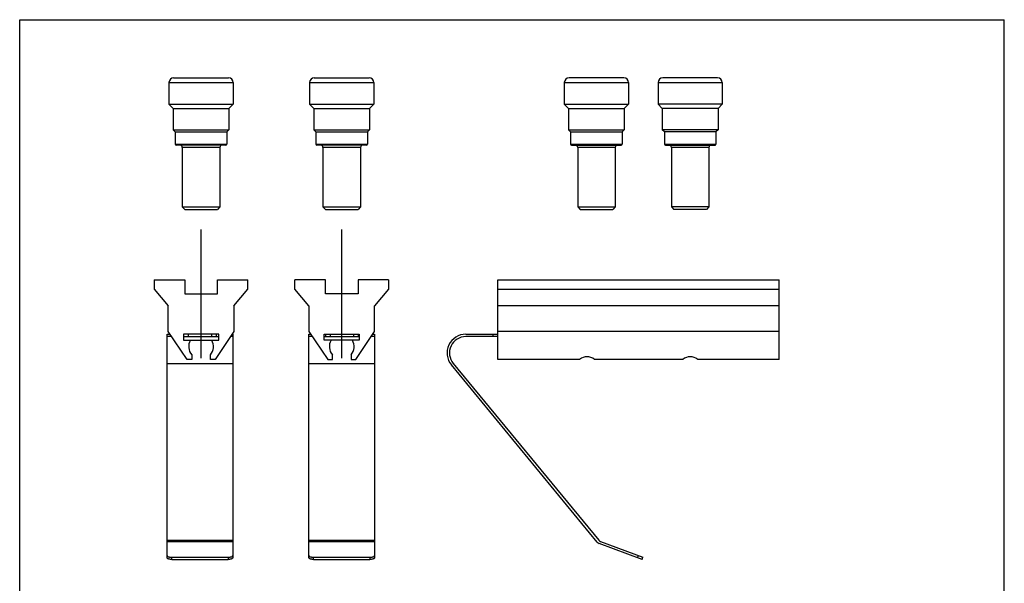
# Model space of a CAD drawing. Units: millimetres. Extents: x 31 to 241, y 446 to 743.
# Drawn here: x 31 to 241, y 623 to 743 of the extents above; entities that cross this region are included whole.
import ezdxf

# ---------------------------------------------------------------- set-up
doc = ezdxf.new("R2010")
doc.units = ezdxf.units.MM
doc.header["$LTSCALE"] = 23.1
doc.linetypes.add('CENTER', pattern=[0.6, 0.375, -0.075, 0.075, -0.075])
doc.layers.get('0').update_dxf_attribs({"linetype": 'CONTINUOUS'})

msp = doc.modelspace()

# ---------------------------------------------------------------- linework, layer by layer
for p, q in [((31.41, 446.17), (31.41, 743.17)), ((31.41, 743.17), (241.41, 743.17)), ((241.41, 446.17), (241.41, 743.17)), ((63.25, 729.76), (63.25, 725.16)), ((64.25, 730.76), (75.95, 730.76)), ((76.95, 729.76), (76.95, 725.16)), ((93.25, 729.76), (93.25, 725.16)), ((94.25, 730.76), (105.95, 730.76)), ((106.95, 729.76), (106.95, 725.16)), ((147.57, 729.76), (147.57, 725.16)), ((160.27, 730.76), (148.57, 730.76)), ((161.27, 729.76), (161.27, 725.16)), ((167.57, 729.76), (167.57, 725.16)), ((180.27, 730.76), (168.57, 730.76)), ((181.27, 729.76), (181.27, 725.16)), ((63.25, 725.16), (64.15, 724.26)), ((63.25, 725.16), (76.95, 725.16)), ((76.95, 725.16), (76.05, 724.26)), ((93.25, 725.16), (94.15, 724.26)), ((93.25, 725.16), (106.95, 725.16)), ((106.95, 725.16), (106.05, 724.26)), ((148.47, 724.26), (147.57, 725.16)), ((147.57, 725.16), (161.27, 725.16)), ((161.27, 725.16), (160.37, 724.26)), ((168.47, 724.26), (167.57, 725.16)), ((181.27, 725.16), (167.57, 725.16)), ((181.27, 725.16), (180.37, 724.26)), ((64.15, 724.26), (64.15, 719.71)), ((64.15, 724.26), (76.05, 724.26)), ((76.05, 724.26), (76.05, 719.71)), ((94.15, 724.26), (94.15, 719.71)), ((94.15, 724.26), (106.05, 724.26)), ((106.05, 724.26), (106.05, 719.71)), ((148.47, 724.26), (148.47, 719.71)), ((148.47, 724.26), (160.37, 724.26)), ((160.37, 724.26), (160.37, 719.71)), ((168.47, 724.26), (168.47, 719.71)), ((180.37, 724.26), (168.47, 724.26)), ((180.37, 724.26), (180.37, 719.71)), ((64.15, 719.71), (64.6, 719.26)), ((64.15, 719.71), (76.05, 719.71)), ((64.6, 719.26), (64.6, 716.66)), ((64.6, 719.26), (75.6, 719.26)), ((76.05, 719.71), (75.6, 719.26)), ((75.6, 719.26), (75.6, 716.66)), ((94.15, 719.71), (94.6, 719.26)), ((94.15, 719.71), (106.05, 719.71)), ((94.6, 719.26), (94.6, 716.66)), ((94.6, 719.26), (105.6, 719.26)), ((106.05, 719.71), (105.6, 719.26)), ((105.6, 719.26), (105.6, 716.66)), ((148.92, 719.26), (148.47, 719.71)), ((148.47, 719.71), (160.37, 719.71)), ((148.92, 719.26), (148.92, 716.66)), ((148.92, 719.26), (159.92, 719.26)), ((160.37, 719.71), (159.92, 719.26)), ((159.92, 719.26), (159.92, 716.66)), ((168.92, 719.26), (168.47, 719.71)), ((180.37, 719.71), (168.47, 719.71)), ((168.92, 719.26), (168.92, 716.66)), ((179.92, 719.26), (168.92, 719.26)), ((180.37, 719.71), (179.92, 719.26)), ((179.92, 719.26), (179.92, 716.66)), ((75.4, 716.46), (64.8, 716.46)), ((105.4, 716.46), (94.8, 716.46)), ((149.12, 716.46), (159.72, 716.46)), ((169.12, 716.46), (179.72, 716.46)), ((66.1, 715.96), (66.1, 703.26)), ((74.1, 715.96), (74.1, 703.26)), ((96.1, 715.96), (96.1, 703.26)), ((104.1, 715.96), (104.1, 703.26)), ((150.42, 715.96), (150.42, 703.26)), ((158.42, 715.96), (158.42, 703.26)), ((170.42, 715.96), (170.42, 703.26)), ((178.42, 715.96), (178.42, 703.26)), ((66.1, 703.26), (66.6, 702.76)), ((66.1, 703.26), (74.1, 703.26)), ((66.6, 702.76), (73.6, 702.76)), ((74.1, 703.26), (73.6, 702.76)), ((96.1, 703.26), (104.1, 703.26)), ((96.1, 703.26), (96.6, 702.76)), ((96.6, 702.76), (103.6, 702.76)), ((104.1, 703.26), (103.6, 702.76)), ((150.42, 703.26), (150.92, 702.76)), ((150.42, 703.26), (158.42, 703.26)), ((150.92, 702.76), (157.92, 702.76)), ((158.42, 703.26), (157.92, 702.76)), ((178.42, 703.26), (170.42, 703.26)), ((170.42, 703.26), (170.92, 702.76)), ((177.92, 702.76), (170.92, 702.76)), ((178.42, 703.26), (177.92, 702.76)), ((60.1, 687.76), (60.1, 685.76)), ((60.1, 687.76), (66.6, 687.76)), ((66.6, 687.76), (66.6, 684.76)), ((73.6, 684.76), (73.6, 687.76)), ((73.6, 687.76), (80.1, 687.76)), ((80.1, 685.76), (80.1, 687.76)), ((90.1, 685.76), (90.1, 687.76)), ((96.6, 687.76), (90.1, 687.76)), ((96.6, 684.76), (96.6, 687.76)), ((110.1, 687.76), (103.6, 687.76)), ((103.6, 687.76), (103.6, 684.76)), ((110.1, 687.76), (110.1, 685.76)), ((133.42, 670.76), (133.42, 687.76)), ((133.42, 687.76), (193.42, 687.76)), ((193.42, 670.76), (193.42, 687.76)), ((60.1, 685.76), (63.1, 682.18)), ((66.6, 684.76), (73.6, 684.76)), ((77.1, 682.18), (80.1, 685.76)), ((93.1, 682.18), (90.1, 685.76)), ((103.6, 684.76), (96.6, 684.76)), ((110.1, 685.76), (107.1, 682.18)), ((133.42, 685.76), (193.42, 685.76)), ((63.1, 676.76), (63.1, 682.18)), ((77.1, 682.18), (77.1, 676.76)), ((93.1, 682.18), (93.1, 676.76)), ((107.1, 676.76), (107.1, 682.18)), ((193.42, 682.18), (133.42, 682.18)), ((67.1, 670.76), (63.1, 676.76)), ((77.1, 676.76), (73.1, 670.76)), ((93.1, 676.76), (97.1, 670.76)), ((103.1, 670.76), (107.1, 676.76)), ((193.42, 676.76), (133.42, 676.76)), ((62.85, 628.5), (62.85, 676.15)), ((62.85, 676.15), (63.51, 676.15)), ((63.84, 675.65), (62.85, 675.65)), ((66.35, 676.15), (66.35, 674.85)), ((73.85, 676.15), (66.35, 676.15)), ((66.35, 675.65), (73.85, 675.65)), ((66.35, 674.85), (73.85, 674.85)), ((67.35, 676.15), (67.35, 675.65)), ((72.35, 676.15), (72.35, 675.65)), ((73.35, 676.15), (73.35, 675.65)), ((73.85, 674.85), (73.85, 676.15)), ((76.85, 675.65), (76.36, 675.65)), ((76.69, 676.15), (76.85, 676.15)), ((76.85, 676.15), (76.85, 628.5)), ((93.1, 676.15), (93.51, 676.15)), ((93.1, 628.5), (93.1, 676.15)), ((93.84, 675.65), (93.1, 675.65)), ((96.35, 676.15), (103.85, 676.15)), ((96.35, 674.85), (96.35, 676.15)), ((96.35, 675.65), (103.85, 675.65)), ((103.85, 674.85), (96.35, 674.85)), ((96.6, 676.15), (96.6, 675.65)), ((97.6, 676.15), (97.6, 675.65)), ((102.6, 676.15), (102.6, 675.65)), ((103.6, 676.15), (103.6, 675.65)), ((103.85, 676.15), (103.85, 674.85)), ((107.1, 675.65), (106.36, 675.65)), ((106.69, 676.15), (107.1, 676.15)), ((107.1, 676.15), (107.1, 628.5)), ((126.57, 676.15), (133.42, 676.15)), ((133.42, 675.65), (126.57, 675.65)), ((68.1, 670.76), (67.1, 670.76)), ((68.1, 671.76), (68.1, 670.76)), ((72.1, 670.76), (72.1, 671.76)), ((73.1, 670.76), (72.1, 670.76)), ((97.1, 670.76), (98.1, 670.76)), ((98.1, 670.76), (98.1, 671.76)), ((102.1, 671.76), (102.1, 670.76)), ((102.1, 670.76), (103.1, 670.76)), ((123.87, 669.92), (154.9, 632.28)), ((150.82, 670.76), (133.42, 670.76)), ((172.82, 670.76), (154.02, 670.76)), ((193.42, 670.76), (176.02, 670.76)), ((154.6, 631.85), (123.48, 669.6)), ((164.14, 628.15), (155.02, 631.55)), ((155.32, 631.98), (164.31, 628.61)), ((63.85, 628.61), (75.85, 628.61)), ((63.85, 628.15), (75.85, 628.15)), ((94.1, 628.61), (106.1, 628.61)), ((94.1, 628.15), (106.1, 628.15)), ((164.14, 628.15), (164.31, 628.61))]:
    msp.add_line(p, q)
at = {"color": 9}
for p, q in [((63.25, 729.76), (76.95, 729.76)), ((93.25, 729.76), (106.95, 729.76)), ((147.57, 729.76), (161.27, 729.76)), ((167.57, 729.76), (181.27, 729.76)), ((64.6, 716.66), (75.6, 716.66)), ((94.6, 716.66), (105.6, 716.66)), ((148.92, 716.66), (159.92, 716.66)), ((168.92, 716.66), (179.92, 716.66)), ((74.1, 715.96), (66.1, 715.96)), ((104.1, 715.96), (96.1, 715.96)), ((158.42, 715.96), (150.42, 715.96)), ((178.42, 715.96), (170.42, 715.96)), ((132.42, 675.65), (132.42, 676.15)), ((62.85, 669.92), (76.85, 669.92)), ((93.1, 669.92), (107.1, 669.92)), ((62.85, 632.28), (76.85, 632.28)), ((93.1, 632.28), (107.1, 632.28)), ((62.85, 631.98), (76.85, 631.98)), ((93.1, 631.98), (107.1, 631.98)), ((63.85, 628.15), (63.85, 628.61)), ((75.85, 628.61), (75.85, 628.15)), ((94.1, 628.15), (94.1, 628.61)), ((106.1, 628.61), (106.1, 628.15)), ((163.2, 628.5), (163.37, 628.96))]:
    msp.add_line(p, q, dxfattribs=at)
at = {"linetype": 'CENTER', "ltscale": 20}
for p, q in [((70.1, 671.06), (70.1, 698.45)), ((100.1, 671.06), (100.1, 698.45))]:
    msp.add_line(p, q, dxfattribs=at)
for centre, radius, start, end in [((64.25, 729.76), 1, 90, 180), ((75.95, 729.76), 1, 0, 90), ((94.25, 729.76), 1, 90, 180), ((105.95, 729.76), 1, 0, 90), ((148.57, 729.76), 1, 90, 180), ((160.27, 729.76), 1, 0, 90), ((168.57, 729.76), 1, 90, 180), ((180.27, 729.76), 1, 0, 90), ((64.8, 716.66), 0.2, 180, 270), ((65.6, 715.96), 0.5, 0, 90), ((74.6, 715.96), 0.5, 90, 180), ((75.4, 716.66), 0.2, 270, 0), ((94.8, 716.66), 0.2, 180, 270), ((95.6, 715.96), 0.5, 0, 90), ((104.6, 715.96), 0.5, 90, 180), ((105.4, 716.66), 0.2, 270, 0), ((149.12, 716.66), 0.2, 180, 270), ((149.92, 715.96), 0.5, 0, 90), ((158.92, 715.96), 0.5, 90, 180), ((159.72, 716.66), 0.2, 270, 0), ((169.12, 716.66), 0.2, 180, 270), ((169.92, 715.96), 0.5, 0, 90), ((178.92, 715.96), 0.5, 90, 180), ((179.72, 716.66), 0.2, 270, 0), ((70.1, 673.5), 2.65, 149.3739, 220.9994), ((70.1, 673.5), 2.65, 319.0006, 30.6261), ((100.1, 673.5), 2.65, 149.3739, 220.9994), ((100.1, 673.5), 2.65, 319.0006, 30.6261), ((126.57, 672.15), 4, 90, 219.5), ((126.57, 672.15), 3.5, 90, 219.5), ((155.67, 632.91), 1, 219.5, 249.5), ((155.37, 632.49), 1, 219.5, 249.5)]:
    msp.add_arc(centre, radius, start, end)
for centre in [(152.42, 666.26), (174.42, 666.26)]:
    msp.add_ellipse(centre, major_axis=(0, 5.1), ratio=0.666667, start_param=-0.489957, end_param=0.489957)
for points, knots in [([(62.85, 628.96), (62.85, 628.94), (62.87, 628.89), (62.93, 628.82), (63.02, 628.76), (63.15, 628.71), (63.3, 628.67), (63.47, 628.64), (63.66, 628.62), (63.79, 628.61), (63.85, 628.61)], [0, 0, 0, 0, 0.063293, 0.140856, 0.239401, 0.360014, 0.500671, 0.657551, 0.825924, 1, 1, 1, 1]), ([(63.85, 628.15), (63.79, 628.15), (63.66, 628.15), (63.47, 628.17), (63.3, 628.2), (63.15, 628.24), (63.02, 628.29), (62.93, 628.35), (62.87, 628.42), (62.85, 628.47), (62.85, 628.5)], [0, 0, 0, 0, 0.174076, 0.342449, 0.499329, 0.639986, 0.760599, 0.859144, 0.936707, 1, 1, 1, 1]), ([(75.85, 628.61), (75.92, 628.61), (76.04, 628.62), (76.23, 628.64), (76.4, 628.67), (76.55, 628.71), (76.68, 628.76), (76.77, 628.82), (76.83, 628.89), (76.85, 628.94), (76.85, 628.96)], [0, 0, 0, 0, 0.174076, 0.342449, 0.499329, 0.639986, 0.760599, 0.859144, 0.936707, 1, 1, 1, 1]), ([(76.85, 628.5), (76.85, 628.47), (76.83, 628.42), (76.77, 628.35), (76.68, 628.29), (76.55, 628.24), (76.4, 628.2), (76.23, 628.17), (76.04, 628.15), (75.92, 628.15), (75.85, 628.15)], [0, 0, 0, 0, 0.063293, 0.140856, 0.239401, 0.360014, 0.500671, 0.657551, 0.825924, 1, 1, 1, 1]), ([(93.1, 628.96), (93.1, 628.94), (93.12, 628.89), (93.18, 628.82), (93.27, 628.76), (93.4, 628.71), (93.55, 628.67), (93.72, 628.64), (93.91, 628.62), (94.04, 628.61), (94.1, 628.61)], [0, 0, 0, 0, 0.063293, 0.140856, 0.239401, 0.360014, 0.500671, 0.657551, 0.825924, 1, 1, 1, 1]), ([(94.1, 628.15), (94.04, 628.15), (93.91, 628.15), (93.72, 628.17), (93.55, 628.2), (93.4, 628.24), (93.27, 628.29), (93.18, 628.35), (93.12, 628.42), (93.1, 628.47), (93.1, 628.5)], [0, 0, 0, 0, 0.174076, 0.342449, 0.499329, 0.639986, 0.760599, 0.859144, 0.936707, 1, 1, 1, 1]), ([(106.1, 628.61), (106.17, 628.61), (106.29, 628.62), (106.48, 628.64), (106.65, 628.67), (106.8, 628.71), (106.93, 628.76), (107.02, 628.82), (107.08, 628.89), (107.1, 628.94), (107.1, 628.96)], [0, 0, 0, 0, 0.174076, 0.342449, 0.499329, 0.639986, 0.760599, 0.859144, 0.936707, 1, 1, 1, 1]), ([(107.1, 628.5), (107.1, 628.47), (107.08, 628.42), (107.02, 628.35), (106.93, 628.29), (106.8, 628.24), (106.65, 628.2), (106.48, 628.17), (106.29, 628.15), (106.17, 628.15), (106.1, 628.15)], [0, 0, 0, 0, 0.063293, 0.140856, 0.239401, 0.360014, 0.500671, 0.657551, 0.825924, 1, 1, 1, 1])]:
    msp.add_open_spline(points, degree=3, knots=knots)

doc.saveas('drawing.dxf')
